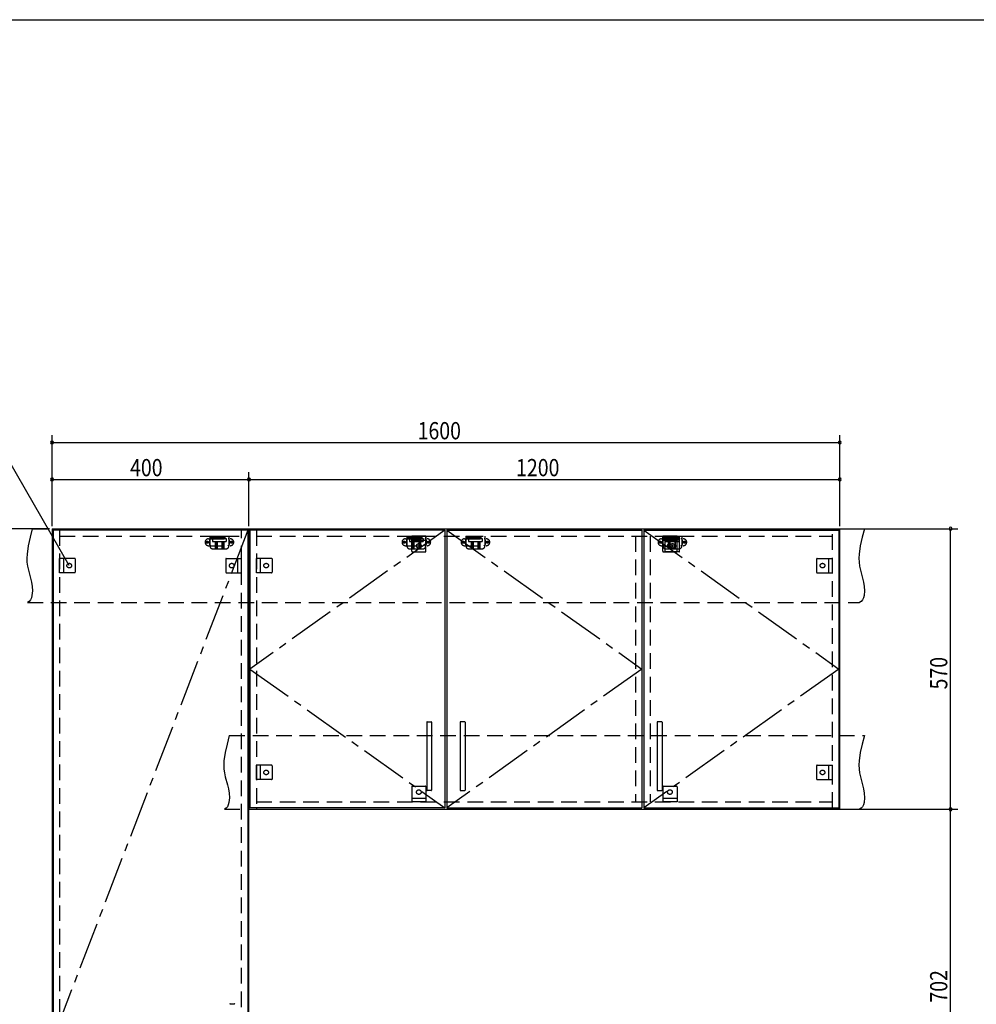
# Model space of a CAD drawing. Extents: x 19 to 1168, y 16 to 831.
# Drawn here: x 421 to 809, y 425 to 825 of the extents above; entities that cross this region are included whole.
import ezdxf

# ---------------------------------------------------------------- set-up
doc = ezdxf.new("R2010")
doc.units = 0
doc.linetypes.add('CENTER2', pattern=[28.575, 19.05, -3.175, 3.175, -3.175])
doc.linetypes.add('DASHED2', pattern=[9.525, 6.35, -3.175])
for name, color, linetype in [('CL', 4, 'CENTER2'), ('KI1', 7, 'CONTINUOUS'), ('KI2', 4, 'CONTINUOUS'), ('SU', 3, 'CONTINUOUS'), ('TS', 6, 'DASHED2'), ('WK', 7, 'CONTINUOUS')]:
    doc.layers.add(name, color=color, linetype=linetype)
doc.styles.get("Standard").update_dxf_attribs({"font": 'romans.shx', "width": 0.83, "bigfont": 'extfont.shx'})

msp = doc.modelspace()

# ---------------------------------------------------------------- linework, layer by layer
at = {"layer": 'CL'}
for p, q in [((513.6, 617.4), (434.4, 411)), ((593.6, 617.4), (514.4, 561)), ((594.4, 617.4), (673.6, 561)), ((674.4, 617.4), (753.6, 561)), ((514.4, 561), (593.6, 504.6)), ((673.6, 561), (594.4, 504.6)), ((753.6, 561), (674.4, 504.6))]:
    msp.add_line(p, q, dxfattribs=at)
at = {"layer": 'KI1'}
for p, q in [((434, 618), (514, 618)), ((434, 618), (434, 204)), ((437, 618), (437, 617.4)), ((511, 617.4), (511, 618)), ((514, 204), (514, 618))]:
    msp.add_line(p, q, dxfattribs=at)
at = {"layer": 'KI2'}
for p, q in [((513.6, 617.4), (434.4, 617.4)), ((434.4, 617.4), (434.4, 204.6)), ((513.6, 617.4), (513.6, 204.6)), ((514, 618), (754, 618)), ((514, 618), (514, 504)), ((593.6, 617.4), (514.4, 617.4)), ((514.4, 617.4), (514.4, 504.6)), ((517, 618), (517, 617.4)), ((593.6, 617.4), (593.6, 504.6)), ((594.4, 617.4), (673.6, 617.4)), ((594.4, 617.4), (594.4, 504.6)), ((673.6, 617.4), (673.6, 504.6)), ((674.4, 617.4), (753.6, 617.4)), ((674.4, 617.4), (674.4, 504.6)), ((751, 617.4), (751, 618)), ((753.6, 617.4), (753.6, 504.6)), ((754, 504), (754, 618)), ((586.2, 539.4), (586.2, 511.8)), ((586.4, 539.6), (588, 539.6)), ((588.2, 539.4), (588.2, 511.8)), ((599.8, 539.4), (599.8, 511.8)), ((601.6, 539.6), (600, 539.6)), ((601.8, 539.4), (601.8, 511.8)), ((679.8, 539.4), (679.8, 511.8)), ((681.6, 539.6), (680, 539.6)), ((681.8, 539.4), (681.8, 511.8)), ((588, 511.6), (586.4, 511.6)), ((600, 511.6), (601.6, 511.6)), ((680, 511.6), (681.6, 511.6)), ((514, 504), (754, 504)), ((593.6, 504.6), (514.4, 504.6)), ((517, 504.6), (517, 504)), ((594.4, 504.6), (673.6, 504.6)), ((674.4, 504.6), (753.6, 504.6)), ((751, 504), (751, 504.6)), ((506.4, 425), (508, 425))]:
    msp.add_line(p, q, dxfattribs=at)
for centre, start, end in [((586.4, 539.4), 90, 180), ((588, 539.4), 0, 90), ((600, 539.4), 90, 180), ((601.6, 539.4), 0, 90), ((680, 539.4), 90, 180), ((681.6, 539.4), 0, 90), ((586.4, 511.8), 180, 270), ((588, 511.8), 270, 0), ((600, 511.8), 180, 270), ((601.6, 511.8), 270, 0), ((680, 511.8), 180, 270), ((681.6, 511.8), 270, 0), ((506.4, 424.8), 90, 180), ((508, 424.8), 0, 90)]:
    msp.add_arc(centre, 0.2, start, end, dxfattribs=at)
at = {"layer": 'SU'}
for p, q in [((434, 619), (434, 656)), ((754, 619), (754, 656)), ((441, 603), (412.13, 653)), ((434, 653), (754, 653)), ((434, 619), (434, 641)), ((514, 619), (514, 641)), ((514, 619), (514, 641)), ((754, 619), (754, 641)), ((434, 638), (514, 638)), ((514, 638), (754, 638)), ((433, 618), (401, 618)), ((755, 618), (802, 618)), ((799, 504), (799, 618)), ((755, 504), (802, 504)), ((755, 504), (802, 504)), ((799, 363.6), (799, 504))]:
    msp.add_line(p, q, dxfattribs=at)
for centre, start, end in [((434, 653), 0, 180), ((434, 653), 180, 0), ((754, 653), 0, 180), ((754, 653), 180, 0), ((434, 638), 0, 180), ((434, 638), 180, 0), ((514, 638), 0, 180), ((514, 638), 0, 180), ((514, 638), 180, 0), ((514, 638), 180, 0), ((754, 638), 0, 180), ((754, 638), 180, 0), ((799, 618), 90, 270), ((799, 618), 270, 90), ((799, 504), 90, 270), ((799, 504), 90, 270), ((799, 504), 270, 90), ((799, 504), 270, 90)]:
    msp.add_arc(centre, 0.6, start, end, dxfattribs=at)
at = {"layer": 'TS'}
for p, q in [((426, 618), (764, 618)), ((437, 617.4), (437, 204.6)), ((511, 204.6), (511, 617.4)), ((517, 617.4), (517, 504.6)), ((751, 504.6), (751, 617.4)), ((437, 615), (511, 615)), ((497.59, 613.91), (506.41, 613.91)), ((498, 613.41), (498, 611.59)), ((498.15, 615), (498.15, 611)), ((498.15, 615), (505.85, 615)), ((498.15, 614.4), (505.85, 614.4)), ((499.25, 614), (499.25, 612.84)), ((499.25, 614), (504.75, 614)), ((499.25, 612.84), (504.75, 612.84)), ((499.8, 614.4), (499.8, 614)), ((500.25, 614.4), (500.25, 614)), ((500.25, 612.84), (500.25, 609.8)), ((500.51, 614.4), (500.51, 614)), ((500.81, 612.84), (500.81, 609.8)), ((501.02, 612.84), (501.02, 609.8)), ((502.98, 612.84), (502.98, 609.8)), ((503.19, 612.84), (503.19, 609.8)), ((503.49, 614.4), (503.49, 614)), ((503.75, 614.4), (503.75, 614)), ((503.75, 612.84), (503.75, 609.8)), ((504.2, 614.4), (504.2, 614)), ((504.75, 614), (504.75, 612.84)), ((505.85, 615), (505.85, 611)), ((506, 613.41), (506, 611.59)), ((517, 615), (751, 615)), ((577.59, 613.91), (586.41, 613.91)), ((578, 613.41), (578, 611.59)), ((578.15, 615), (578.15, 611)), ((578.15, 615), (585.85, 615)), ((578.15, 614.4), (585.85, 614.4)), ((579.25, 614), (579.25, 612.84)), ((579.25, 614), (584.75, 614)), ((579.25, 612.84), (584.75, 612.84)), ((579.8, 614.4), (579.8, 614)), ((585.9, 615), (580.1, 615)), ((580.1, 608.8), (580.1, 615)), ((580.1, 613.4), (585.9, 613.4)), ((580.25, 614.4), (580.25, 614)), ((580.25, 612.84), (580.25, 609.8)), ((580.51, 614.4), (580.51, 614)), ((580.81, 612.84), (580.81, 609.8)), ((581.02, 612.84), (581.02, 609.8)), ((582.98, 612.84), (582.98, 609.8)), ((583.19, 612.84), (583.19, 609.8)), ((583.49, 614.4), (583.49, 614)), ((583.75, 614.4), (583.75, 614)), ((583.75, 612.84), (583.75, 609.8)), ((584.2, 614.4), (584.2, 614)), ((584.75, 614), (584.75, 612.84)), ((585.85, 615), (585.85, 611)), ((585.9, 608.8), (585.9, 615)), ((586, 613.41), (586, 611.59)), ((601.59, 613.91), (610.41, 613.91)), ((602, 613.41), (602, 611.59)), ((602.15, 615), (602.15, 611)), ((602.15, 615), (609.85, 615)), ((602.15, 614.4), (609.85, 614.4)), ((603.25, 614), (603.25, 612.84)), ((603.25, 614), (608.75, 614)), ((603.25, 612.84), (608.75, 612.84)), ((603.8, 614.4), (603.8, 614)), ((604.25, 614.4), (604.25, 614)), ((604.25, 612.84), (604.25, 609.8)), ((604.51, 614.4), (604.51, 614)), ((604.81, 612.84), (604.81, 609.8)), ((605.02, 612.84), (605.02, 609.8)), ((606.98, 612.84), (606.98, 609.8)), ((607.19, 612.84), (607.19, 609.8)), ((607.49, 614.4), (607.49, 614)), ((607.75, 614.4), (607.75, 614)), ((607.75, 612.84), (607.75, 609.8)), ((608.2, 614.4), (608.2, 614)), ((608.75, 614), (608.75, 612.84)), ((609.85, 615), (609.85, 611)), ((610, 613.41), (610, 611.59)), ((671, 615), (671, 507)), ((677, 615), (677, 507)), ((681.59, 613.91), (690.41, 613.91)), ((682, 613.41), (682, 611.59)), ((687.9, 615), (682.1, 615)), ((682.1, 608.8), (682.1, 615)), ((682.1, 613.4), (687.9, 613.4)), ((682.15, 615), (682.15, 611)), ((682.15, 615), (689.85, 615)), ((682.15, 614.4), (689.85, 614.4)), ((683.1, 615), (688.9, 615)), ((683.1, 608.8), (683.1, 615)), ((688.9, 613.4), (683.1, 613.4)), ((683.25, 614), (683.25, 612.84)), ((683.25, 614), (688.75, 614)), ((683.25, 612.84), (688.75, 612.84)), ((683.8, 614.4), (683.8, 614)), ((684.25, 614.4), (684.25, 614)), ((684.25, 612.84), (684.25, 609.8)), ((684.51, 614.4), (684.51, 614)), ((684.81, 612.84), (684.81, 609.8)), ((685.02, 612.84), (685.02, 609.8)), ((686.98, 612.84), (686.98, 609.8)), ((687.19, 612.84), (687.19, 609.8)), ((687.49, 614.4), (687.49, 614)), ((687.75, 614.4), (687.75, 614)), ((687.75, 612.84), (687.75, 609.8)), ((687.9, 608.8), (687.9, 615)), ((688.2, 614.4), (688.2, 614)), ((688.75, 614), (688.75, 612.84)), ((688.9, 608.8), (688.9, 615)), ((689.85, 615), (689.85, 611)), ((690, 613.41), (690, 611.59)), ((497.59, 611.09), (506.41, 611.09)), ((499.35, 609.8), (504.65, 609.8)), ((577.59, 611.09), (586.41, 611.09)), ((579.35, 609.8), (584.65, 609.8)), ((580.3, 608.6), (585.7, 608.6)), ((580.41, 608.6), (580.41, 608.6)), ((585.59, 608.6), (585.59, 608.6)), ((601.59, 611.09), (610.41, 611.09)), ((603.35, 609.8), (608.65, 609.8)), ((681.59, 611.09), (690.41, 611.09)), ((682.3, 608.6), (687.7, 608.6)), ((682.41, 608.6), (682.41, 608.6)), ((688.7, 608.6), (683.3, 608.6)), ((683.35, 609.8), (688.65, 609.8)), ((683.41, 608.6), (683.41, 608.6)), ((687.59, 608.6), (687.59, 608.6)), ((688.59, 608.6), (688.59, 608.6)), ((437, 600.1), (437, 605.9)), ((443.2, 605.9), (437, 605.9)), ((438.6, 605.9), (438.6, 600.1)), ((443.4, 605.7), (443.4, 600.3)), ((443.4, 605.59), (443.4, 605.59)), ((504.6, 605.7), (504.6, 600.3)), ((504.6, 605.59), (504.6, 605.59)), ((504.8, 605.9), (511, 605.9)), ((509.4, 605.9), (509.4, 600.1)), ((511, 600.1), (511, 605.9)), ((517, 600.1), (517, 605.9)), ((523.2, 605.9), (517, 605.9)), ((518.6, 605.9), (518.6, 600.1)), ((523.4, 605.7), (523.4, 600.3)), ((523.4, 605.59), (523.4, 605.59)), ((744.6, 605.7), (744.6, 600.3)), ((744.6, 605.59), (744.6, 605.59)), ((744.8, 605.9), (751, 605.9)), ((749.4, 605.9), (749.4, 600.1)), ((751, 600.1), (751, 605.9)), ((443.2, 600.1), (437, 600.1)), ((443.4, 600.41), (443.4, 600.41)), ((504.6, 600.41), (504.6, 600.41)), ((504.8, 600.1), (511, 600.1)), ((523.2, 600.1), (517, 600.1)), ((523.4, 600.41), (523.4, 600.41)), ((744.6, 600.41), (744.6, 600.41)), ((744.8, 600.1), (751, 600.1)), ((424, 588), (762, 588)), ((506, 534), (764, 534)), ((517, 516.1), (517, 521.9)), ((523.2, 521.9), (517, 521.9)), ((518.6, 521.9), (518.6, 516.1)), ((523.4, 521.7), (523.4, 516.3)), ((523.4, 521.59), (523.4, 521.59)), ((744.6, 521.7), (744.6, 516.3)), ((744.6, 521.59), (744.6, 521.59)), ((744.8, 521.9), (751, 521.9)), ((749.4, 521.9), (749.4, 516.1)), ((751, 516.1), (751, 521.9)), ((523.2, 516.1), (517, 516.1)), ((523.4, 516.41), (523.4, 516.41)), ((744.6, 516.41), (744.6, 516.41)), ((744.8, 516.1), (751, 516.1)), ((580.1, 513.2), (580.1, 507)), ((580.3, 513.4), (585.7, 513.4)), ((580.41, 513.4), (580.41, 513.4)), ((585.59, 513.4), (585.59, 513.4)), ((585.9, 513.2), (585.9, 507)), ((682.1, 513.2), (682.1, 507)), ((682.3, 513.4), (687.7, 513.4)), ((682.41, 513.4), (682.41, 513.4)), ((687.59, 513.4), (687.59, 513.4)), ((687.9, 513.2), (687.9, 507)), ((580.1, 508.6), (585.9, 508.6)), ((682.1, 508.6), (687.9, 508.6)), ((504, 504), (762, 504)), ((517, 507), (751, 507)), ((585.9, 507), (580.1, 507)), ((687.9, 507), (682.1, 507))]:
    msp.add_line(p, q, dxfattribs=at)
for points in [[(426, 618), (425.08, 614.53), (424.32, 611.08), (423.85, 607.69), (423.78, 606.02), (423.83, 604.37), (424.04, 602.76), (424.39, 601.16), (425.29, 597.95), (425.68, 596.29), (425.96, 594.56), (426.04, 592.73), (425.85, 590.81), (425.61, 589.88), (425.23, 589.07), (424.71, 588.42), (424, 588)], [(764, 618), (763.08, 614.53), (762.32, 611.08), (761.85, 607.69), (761.78, 606.02), (761.83, 604.37), (762.04, 602.76), (762.39, 601.16), (763.29, 597.95), (763.68, 596.29), (763.96, 594.56), (764.04, 592.73), (763.85, 590.81), (763.61, 589.88), (763.23, 589.07), (762.71, 588.42), (762, 588)], [(506, 534), (505.08, 530.53), (504.32, 527.08), (503.85, 523.69), (503.78, 522.02), (503.83, 520.37), (504.04, 518.76), (504.39, 517.16), (505.29, 513.95), (505.68, 512.29), (505.96, 510.56), (506.04, 508.73), (505.85, 506.81), (505.61, 505.88), (505.23, 505.07), (504.71, 504.42), (504, 504)], [(764, 534), (763.08, 530.53), (762.32, 527.08), (761.85, 523.69), (761.78, 522.02), (761.83, 520.37), (762.04, 518.76), (762.39, 517.16), (763.29, 513.95), (763.68, 512.29), (763.96, 510.56), (764.04, 508.73), (763.85, 506.81), (763.61, 505.88), (763.23, 505.07), (762.71, 504.42), (762, 504)]]:
    msp.add_lwpolyline(points, dxfattribs=at)
for centre, radius in [((497.1, 612.5), 0.43), ((497.1, 612.5), 0.33), ((506.9, 612.5), 0.43), ((506.9, 612.5), 0.33), ((577.1, 612.5), 0.43), ((577.1, 612.5), 0.33), ((583, 611), 0.94), ((586.9, 612.5), 0.43), ((586.9, 612.5), 0.33), ((601.1, 612.5), 0.43), ((601.1, 612.5), 0.33), ((610.9, 612.5), 0.43), ((610.9, 612.5), 0.33), ((681.1, 612.5), 0.43), ((681.1, 612.5), 0.33), ((685, 611), 0.94), ((686, 611), 0.94), ((690.9, 612.5), 0.43), ((690.9, 612.5), 0.33), ((441, 603), 0.94), ((507, 603), 0.94), ((521, 603), 0.94), ((747, 603), 0.94), ((521, 519), 0.94), ((747, 519), 0.94), ((583, 511), 0.94), ((685, 511), 0.94)]:
    msp.add_circle(centre, radius, dxfattribs=at)
for centre, radius, start, end in [((497.59, 612.5), 1.41, 90, 270), ((498.5, 613.41), 0.5, 90, 180), ((505.5, 613.41), 0.5, 0, 90), ((506.41, 612.5), 1.41, 270, 90), ((577.59, 612.5), 1.41, 90, 270), ((578.5, 613.41), 0.5, 90, 180), ((585.5, 613.41), 0.5, 0, 90), ((586.41, 612.5), 1.41, 270, 90), ((601.59, 612.5), 1.41, 90, 270), ((602.5, 613.41), 0.5, 90, 180), ((609.5, 613.41), 0.5, 0, 90), ((610.41, 612.5), 1.41, 270, 90), ((681.59, 612.5), 1.41, 90, 270), ((682.5, 613.41), 0.5, 90, 180), ((689.5, 613.41), 0.5, 0, 90), ((690.41, 612.5), 1.41, 270, 90), ((498.5, 611.59), 0.5, 180, 270), ((499.35, 611), 1.2, 180, 270), ((504.65, 611), 1.2, 270, 0), ((505.5, 611.59), 0.5, 270, 0), ((578.5, 611.59), 0.5, 180, 270), ((579.35, 611), 1.2, 180, 270), ((580.3, 608.8), 0.2, 180, 270), ((584.65, 611), 1.2, 270, 0), ((585.5, 611.59), 0.5, 270, 0), ((585.7, 608.8), 0.2, 270, 360), ((602.5, 611.59), 0.5, 180, 270), ((603.35, 611), 1.2, 180, 270), ((608.65, 611), 1.2, 270, 0), ((609.5, 611.59), 0.5, 270, 0), ((682.5, 611.59), 0.5, 180, 270), ((682.3, 608.8), 0.2, 180, 270), ((683.35, 611), 1.2, 180, 270), ((683.3, 608.8), 0.2, 180, 270), ((687.7, 608.8), 0.2, 270, 360), ((688.65, 611), 1.2, 270, 0), ((688.7, 608.8), 0.2, 270, 360), ((689.5, 611.59), 0.5, 270, 0), ((443.2, 605.7), 0.2, 0, 90), ((504.8, 605.7), 0.2, 90, 180), ((523.2, 605.7), 0.2, 0, 90), ((744.8, 605.7), 0.2, 90, 180), ((443.2, 600.3), 0.2, 270, 0), ((504.8, 600.3), 0.2, 180, 270), ((523.2, 600.3), 0.2, 270, 0), ((744.8, 600.3), 0.2, 180, 270), ((523.2, 521.7), 0.2, 0, 90), ((744.8, 521.7), 0.2, 90, 180), ((523.2, 516.3), 0.2, 270, 0), ((744.8, 516.3), 0.2, 180, 270), ((580.3, 513.2), 0.2, 90, 180), ((585.7, 513.2), 0.2, 0, 90), ((682.3, 513.2), 0.2, 90, 180), ((687.7, 513.2), 0.2, 0, 90)]:
    msp.add_arc(centre, radius, start, end, dxfattribs=at)
at = {"layer": 'WK'}
msp.add_line((23.5, 824.75), (1165.5, 824.75), dxfattribs=at)

# ---------------------------------------------------------------- texts
at = {"layer": 'SU', "width": 0.83}
for s, p in [('1600', (582.52, 654.3)), ('400', (465.7, 639.3)), ('1200', (622.52, 639.3))]:
    msp.add_text(s, height=7, dxfattribs=at).set_placement(p)
for s, p in [('570', (797.7, 552.7)), ('702', (797.7, 425.5))]:
    msp.add_text(s, height=7, rotation=90, dxfattribs=at).set_placement(p)

doc.saveas('drawing.dxf')
